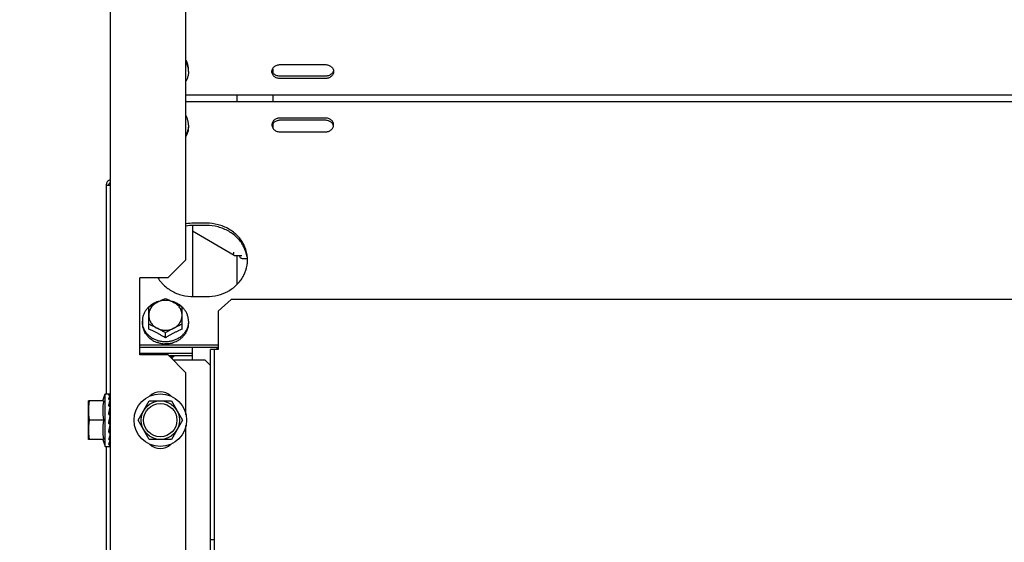
# Model space of a CAD drawing. Units: millimetres. Extents: x 2950 to 3452, y 1204 to 1430.
# Drawn here: x 3186 to 3187, y 1327 to 1327 of the extents above; entities that cross this region are included whole.
import ezdxf

# ---------------------------------------------------------------- set-up
doc = ezdxf.new("R2010")
doc.units = ezdxf.units.MM
doc.linetypes.add('CONTINUO', pattern=[0])
for name, color, linetype in [('AC-TUB', 4, 'Continuous'), ('BASE ELÉTRICA 2', 30, 'Continuous'), ('ESTACIONAMENTO', 2, 'CONTINUO')]:
    doc.layers.add(name, color=color, linetype=linetype)

# ---------------------------------------------------------------- blocks, each defined once
blk = doc.blocks.new('VAGA1')
at = {"layer": 'ESTACIONAMENTO', "linetype": 'Continuous', "lineweight": 20}
blk.add_arc((-2528887.011615198, 1741341.964649897), 173.4441714613302, 91.11095137500791, 105.6773102109604, dxfattribs=at)

msp = doc.modelspace()

# ---------------------------------------------------------------- linework, layer by layer
at = {"layer": 'AC-TUB', "color": 2}
for p, q in [((3186.422588857599, 1327.293507335374), (3186.422652857477, 1326.293507338127)), ((3186.452124889381, 1326.730509225027), (3186.452116824919, 1326.856509224189)), ((3186.488620019553, 1326.806599627115), (3186.506620020232, 1326.806600779581)), ((3186.453120191619, 1326.803914836912), (3186.453120145096, 1326.80464869772)), ((3186.486120223168, 1326.803420238146), (3186.486120133793, 1326.804807059853)), ((3186.506620306352, 1326.802123568906), (3186.488620306603, 1326.802122416906)), ((3186.506620364009, 1326.801231173503), (3186.4886203624, 1326.801230021035)), ((3186.452120772979, 1326.794829657363), (3188.628120769248, 1326.794968919673)), ((3186.452120942253, 1326.79218879232), (3188.628120937592, 1326.79232805416)), ((3186.47212094125, 1326.792190071179), (3186.472120772904, 1326.794830938087)), ((3186.486120941571, 1326.792190967127), (3186.486120772294, 1326.794831833569)), ((3186.486121611788, 1326.781721315005), (3186.486121491628, 1326.783602563482)), ((3186.506621352124, 1326.785794252774), (3186.488621352377, 1326.785793100309)), ((3186.506621407921, 1326.784901856438), (3186.488621410035, 1326.784900704442)), ((3186.453121528962, 1326.78301424733), (3186.453121576416, 1326.782280386989)), ((3186.488621694292, 1326.780423494228), (3186.506621694971, 1326.780424646229)), ((3186.42112823306, 1326.67825724084), (3186.421123005019, 1326.759953986794)), ((3186.422623033102, 1326.759506615193), (3186.421123033666, 1326.759506519698)), ((3186.422123033291, 1326.759506582895), (3186.422123003711, 1326.759954050455)), ((3186.454624032285, 1326.743910534919), (3186.45462580811, 1326.71616503108)), ((3186.470936068913, 1326.732216860348), (3186.454624177159, 1326.741633144598)), ((3186.460123975351, 1326.7448032828), (3186.455123974439, 1326.744802962616)), ((3186.460124032078, 1326.743910886931), (3186.455124032097, 1326.743910566749)), ((3186.452124889381, 1326.730509225027), (3186.445125336731, 1326.723508776425)), ((3186.470936068913, 1326.732216860348), (3186.473897993405, 1326.73221705026)), ((3186.47212549519, 1326.721036845298), (3186.472124779885, 1326.732216936833)), ((3186.47312478044, 1326.732217000962), (3186.473124797262, 1326.731959858736)), ((3186.476015302426, 1326.730953534096), (3186.474124860387, 1326.730953412354)), ((3186.445125336731, 1326.723508776425), (3186.434125337145, 1326.7235080724)), ((3186.434127256367, 1326.693508072509), (3186.434125337145, 1326.7235080724)), ((3186.45512580606, 1326.716165062908), (3186.460125806972, 1326.71616538309)), ((3186.464726168568, 1326.710518048567), (3186.469725882997, 1326.714993040637)), ((3188.610625878503, 1326.715130056895), (3186.469725882997, 1326.714993040637)), ((3186.437626618957, 1326.703487604542), (3186.437626065604, 1326.712139069055)), ((3186.450626618724, 1326.703488436361), (3186.450626064438, 1326.712139900406)), ((3186.464726168568, 1326.710518048567), (3186.464727128703, 1326.69551003132)), ((3186.43512642009, 1326.706585700777), (3186.435126466613, 1326.705851839503)), ((3186.453126419837, 1326.706586852777), (3186.453126468223, 1326.705852991972)), ((3186.444126832783, 1326.700129531995), (3186.444126709179, 1326.70206401727)), ((3186.434127010663, 1326.697370098179), (3186.464727010328, 1326.697372055879)), ((3186.434127067391, 1326.696477701844), (3186.464727067054, 1326.696479660942)), ((3186.454627394729, 1326.69136231582), (3186.454627066199, 1326.696479013933)), ((3186.464727128703, 1326.69551003132), (3186.46167712985, 1326.695509836311)), ((3186.46174100054, 1325.697509837843), (3186.46167712985, 1326.695509836311)), ((3186.463291000889, 1325.697509937361), (3186.463227129267, 1326.695509935827)), ((3186.434127216734, 1326.694150873134), (3186.454627216473, 1326.694152184292)), ((3186.445127256885, 1326.693508777001), (3186.434127256367, 1326.693508072509)), ((3186.452127705485, 1326.686509224816), (3186.445127256885, 1326.693508777001)), ((3186.44537686876, 1326.693259196988), (3186.454627274131, 1326.693259788891)), ((3186.459627395642, 1326.691362635537), (3186.447274463824, 1326.691361845449)), ((3186.459627395642, 1326.691362635537), (3186.461677525754, 1326.68931276719)), ((3186.452128751173, 1326.670148576621), (3186.452127705485, 1326.686509224816)), ((3186.419680216376, 1326.675507150665), (3186.420628233248, 1326.678257209009)), ((3186.420628233248, 1326.678257209009), (3186.422532186933, 1326.678257331257)), ((3186.420629545802, 1326.657757209738), (3186.420628233248, 1326.678257209009)), ((3186.422564685365, 1326.677592332486), (3186.422568369692, 1326.678255742158)), ((3186.422567719486, 1326.677583051388), (3186.42256840503, 1326.677699165356)), ((3186.420040324836, 1326.675507171699), (3186.414128408906, 1326.67550679297)), ((3186.414129368517, 1326.660506793025), (3186.414128408906, 1326.67550679297)), ((3186.42256110933, 1326.672298626866), (3186.422567740315, 1326.672887191021)), ((3186.42256560179, 1326.673007332844), (3186.422628569523, 1326.673007337381)), ((3186.422565659035, 1326.673012580951), (3186.422568672049, 1326.673284446947)), ((3186.422567006504, 1326.67576488426), (3186.422568512618, 1326.675972897071)), ((3186.43346863454, 1326.668008031106), (3186.437798280977, 1326.675508307738)), ((3186.437798280977, 1326.675508307738), (3186.446458536255, 1326.675508861993)), ((3186.446458536255, 1326.675508861993), (3186.450789143234, 1326.668009139147)), ((3186.42253487415, 1326.668938479451), (3186.422508230899, 1326.668818972067)), ((3186.420040805107, 1326.668007171728), (3186.414453451797, 1326.668006814439)), ((3186.42226475979, 1326.668007314219), (3186.422308889029, 1326.668241661535)), ((3186.43779924059, 1326.660508307327), (3186.43346863454, 1326.668008031106)), ((3186.450789143234, 1326.668009139147), (3186.446459495866, 1326.660508862048)), ((3186.452151152668, 1326.320148577913), (3186.452129026527, 1326.665869873425)), ((3186.422569516497, 1326.660273953044), (3186.422561841016, 1326.661307600633)), ((3186.422567521791, 1326.663007332718), (3186.422629209886, 1326.663007336953)), ((3186.420041285379, 1326.660507171756), (3186.414129368517, 1326.660506793025)), ((3186.419681175997, 1326.660507145597), (3186.420629545802, 1326.657757209738)), ((3186.420629545802, 1326.657757209738), (3186.422393298005, 1326.657757321595)), ((3186.421183964299, 1325.807450022862), (3186.421129545614, 1326.657757241569)), ((3186.422569681522, 1326.657758923823), (3186.422566703952, 1326.658283125622)), ((3186.446459495866, 1326.660508862048), (3186.43779924059, 1326.660508307327)), ((3186.463231872253, 1326.621399700981), (3186.461681872836, 1326.621399601931))]:
    msp.add_line(p, q, dxfattribs=at)
for points in [[(3186.422556473484, 1326.675798868613), (3186.422560887106, 1326.676305330951), (3186.422568198265, 1326.677539510943)], [(3186.422536745968, 1326.671111593776), (3186.422550406192, 1326.671653594312), (3186.42256111026, 1326.672298626868)], [(3186.422540621812, 1326.673118549335), (3186.422550334963, 1326.673715677104), (3186.422560982123, 1326.674707064734), (3186.422568053084, 1326.675675829579)], [(3186.4225348816, 1326.668938479929), (3186.422549742838, 1326.669133865625), (3186.422560945259, 1326.669360973474), (3186.422565888322, 1326.669509861414)], [(3186.422568982486, 1326.666062673185), (3186.422561188872, 1326.66630949483), (3186.42255007342, 1326.666552898951), (3186.422535608876, 1326.666767153486)], [(3186.422569347501, 1326.66273021898), (3186.42256167937, 1326.663414324421), (3186.422550896657, 1326.66407489609), (3186.422537186863, 1326.664636325242)], [(3186.422569531146, 1326.660041769362), (3186.422561853731, 1326.661083716906), (3186.422551080369, 1326.662086708918), (3186.422543225832, 1326.662574351265)], [(3186.422561841016, 1326.661307600633), (3186.422551065865, 1326.662298986948), (3186.422546337752, 1326.662587347565)], [(3186.422569644323, 1326.658315500621), (3186.422561955928, 1326.659590215327), (3186.422558546244, 1326.659977868013)], [(3186.422569638369, 1326.658439040262), (3186.422561948141, 1326.65970933397), (3186.42255957441, 1326.659977877204)]]:
    msp.add_lwpolyline(points, dxfattribs=at)
for radius in [0.01024999999999999, 0.007499999999999995, 0.006499999999999995]:
    msp.add_circle((3186.442128888888, 1326.668008584893), radius, dxfattribs=at)
for centre, radius, start, end in [((3186.466127229197, 1326.693952900668), 0.002749999999999998, 121.1920688529572, 141.4322382804846), ((3186.442128567774, 1326.673008585339), 0.005999999999999996, 47.24059141671971, 132.7667423567675), ((3186.44212921, 1326.663008584914), 0.005999999999999996, 227.2405914167197, 312.7667423567675)]:
    msp.add_arc(centre, radius, start, end, dxfattribs=at)
for points, start_tangent, end_tangent in [([(3186.453082953857, 1326.804645797063), (3186.453009305796, 1326.805174817661), (3186.452679541511, 1326.806403758724), (3186.452139017084, 1326.807571399752), (3186.452122312844, 1326.807600587125)], (-0.1013383601082857, 0.9948520175234927), (-0.4985720443827772, 0.8668482661688715)), ([(3186.4529366294, 1326.80620191379), (3186.45271200519, 1326.807025575258), (3186.452400677869, 1326.807827557384), (3186.452127914979, 1326.808380588756)], (-0.212183822037056, 0.977229771172444), (-0.4744557033584968, 0.8802793792601269)), ([(3186.487318385505, 1326.806333664538), (3186.488620019553, 1326.806599627115)], (0.9185007454687082, 0.3954192465895252), (0.9999999979520531, 6.399917332074093e-05)), ([(3186.506620020231, 1326.806600779581), (3186.507921687679, 1326.806334983738), (3186.508965578867, 1326.805590073698), (3186.509544936175, 1326.804513588358)], (0.9999999979520531, 6.399917332074093e-05), (0.2464864549588455, -0.9691462363966653)), ([(3186.453120191619, 1326.803914836912), (3186.453009467079, 1326.802654843102), (3186.452679860628, 1326.801425859987), (3186.452139483196, 1326.800258148825), (3186.452122784576, 1326.800228959429)], (6.399917332074093e-05, -0.9999999979520531), (-0.498461085126548, -0.8669120754808212)), ([(3186.4529366294, 1326.80620191379), (3186.452960824467, 1326.806159401132), (3186.452983320324, 1326.80611661831)], (0.5087939597704348, -0.8608883240590048), (0.4503334142607066, -0.8928604683825436)), ([(3186.453013574937, 1326.805953325986), (3186.452998905163, 1326.806035098884), (3186.452983320324, 1326.80611661831)], (-0.1709446994507082, 0.9852806248626363), (-0.193374181322319, 0.9811250817290951)), ([(3186.453120145095, 1326.80464869772), (3186.453108262231, 1326.805084796116), (3186.453072708502, 1326.805519991131), (3186.453013574937, 1326.805953325986)], (-6.399917332074093e-05, 0.9999999979520531), (-0.1618807268847154, 0.9868103314534543)), ([(3186.453120191619, 1326.803914836912), (3186.453082953857, 1326.804645797063)], (-6.399917332074093e-05, 0.9999999979520531), (-0.1013383601197061, 0.9948520175223294)), ([(3186.485621134138, 1326.803914632351), (3186.485662632661, 1326.804363533153)], (-6.399917332074093e-05, 0.9999999979520531), (0.1840613102727565, 0.9829147643924556)), ([(3186.485695446457, 1326.803317211793), (3186.485621134138, 1326.803914632351)], (-0.2464864549259073, 0.9691462364050433), (-6.399917332074093e-05, 0.9999999979520531)), ([(3186.485662632661, 1326.804363533153), (3186.485695369831, 1326.804512062051), (3186.486274589582, 1326.805588621332), (3186.487318385505, 1326.806333664538)], (0.1840613102987687, 0.9829147643875846), (0.9185007454726136, 0.3954192465804536)), ([(3186.487318637292, 1326.802388212745), (3186.486274747038, 1326.803133122321), (3186.485695389729, 1326.804209607662)], (-0.9185513509562677, 0.3953016767690418), (-0.2464864549691433, 0.9691462363940464)), ([(3186.487318694952, 1326.801495816879), (3186.486274803764, 1326.802240726919), (3186.485695446457, 1326.803317211793)], (-0.9185513509562677, 0.3953016767690418), (-0.2464864549691433, 0.9691462363940464)), ([(3186.509577692312, 1326.804359662865), (3186.509544956073, 1326.804211133969), (3186.50896573539, 1326.803134574687), (3186.507921939467, 1326.80238953148)], (-0.1840613102987687, -0.9829147643875846), (-0.9185007454667811, -0.3954192465940018)), ([(3186.509619248493, 1326.8039161678), (3186.509545013732, 1326.803318738101), (3186.508965793049, 1326.80224217882), (3186.507921997126, 1326.801497135613)], (6.399917332074093e-05, -0.9999999979520531), (-0.9185007454728276, -0.3954192465799565)), ([(3186.509544936175, 1326.804513588358), (3186.509619248493, 1326.8039161678)], (0.2464864549259073, -0.9691462364050433), (6.399917332074093e-05, -0.9999999979520531)), ([(3186.488620306603, 1326.802122416906), (3186.487318637292, 1326.802388212745)], (-0.9999999979520531, -6.399917332074093e-05), (-0.9185513509542349, 0.3953016767737662)), ([(3186.488620362399, 1326.801230021036), (3186.487318694952, 1326.801495816879)], (-0.9999999979520531, -6.399917332074093e-05), (-0.9185513509542349, 0.3953016767737662)), ([(3186.507921939467, 1326.80238953148), (3186.506620306351, 1326.802123568906)], (-0.9185007454687082, -0.3954192465895252), (-0.9999999979520531, -6.399917332074093e-05)), ([(3186.507921997126, 1326.801497135613), (3186.506620364009, 1326.801231173503)], (-0.9185007454687082, -0.3954192465895252), (-0.9999999979520531, -6.399917332074093e-05)), ([(3186.453121528962, 1326.78301424733), (3186.453010644071, 1326.78427422715), (3186.452680877924, 1326.785503167743), (3186.452140353495, 1326.786670809703), (3186.452123650188, 1326.786699997077)], (-6.399917332074093e-05, 0.9999999979520531), (-0.4985720443972145, 0.8668482661605676)), ([(3186.485696701725, 1326.783705534778), (3186.485622466962, 1326.783108105545)], (-0.2463624037910825, -0.9691777783246376), (6.399917332074093e-05, -0.9999999979520531)), ([(3186.487319717397, 1326.785527137731), (3186.486275922407, 1326.784782094525), (3186.485696701725, 1326.783705534778)], (-0.9185007454707421, -0.3954192465848009), (-0.24636240383432, -0.9691777783136467)), ([(3186.487319774124, 1326.784634742794), (3186.486275979134, 1326.783889698656), (3186.48569675845, 1326.782813139841)], (-0.9185007454707421, -0.3954192465848009), (-0.24636240383432, -0.9691777783136467)), ([(3186.488621352377, 1326.785793100309), (3186.487319717397, 1326.785527137731)], (-0.9999999979520531, -6.399917332074093e-05), (-0.9185007454687082, -0.3954192465895252)), ([(3186.488621410035, 1326.784900704442), (3186.487319774124, 1326.784634742794)], (-0.9999999979520531, -6.399917332074093e-05), (-0.9185007454687082, -0.3954192465895252)), ([(3186.507923020504, 1326.785528456932), (3186.506621352124, 1326.785794252774)], (-0.9185513509542349, 0.3953016767737662), (-0.9999999979520531, -6.399917332074093e-05)), ([(3186.507923077232, 1326.784636060598), (3186.506621407921, 1326.784901856438)], (-0.9185513509542349, 0.3953016767737662), (-0.9999999979520531, -6.399917332074093e-05)), ([(3186.509620580386, 1326.783109640993), (3186.509546268067, 1326.783707061551), (3186.508966910757, 1326.784783547357), (3186.507923020504, 1326.785528456932)], (-6.399917332074093e-05, 0.9999999979520531), (-0.9185513509583529, 0.3953016767641974)), ([(3186.509579081109, 1326.782666140936), (3186.509546325727, 1326.782814665217), (3186.508966967486, 1326.783891151023), (3186.507923077232, 1326.784636060598)], (-0.1841871202554507, 0.9828911967924046), (-0.9185513509581388, 0.395301676764694)), ([(3186.453084385616, 1326.782283282892), (3186.453010805354, 1326.78175425259), (3186.45268119704, 1326.780525269472), (3186.45214082147, 1326.77935755878), (3186.45212412192, 1326.779328368916)], (-0.1012110198650075, -0.994864980516394), (-0.4984610851263313, -0.8669120754809456)), ([(3186.452128133382, 1326.778656547506), (3186.452425698649, 1326.779195088801), (3186.45273131019, 1326.779910022952), (3186.452950963308, 1326.780649743234)], (0.5213565563829534, 0.8533389368337231), (0.2281588781631765, 0.9736239142067749)), ([(3186.452984939372, 1326.780812448513), (3186.452968423146, 1326.780731042421), (3186.452950963308, 1326.780649743234)], (-0.193248597069138, -0.9811498253227234), (-0.2155394645500774, -0.9764951301575785)), ([(3186.453024803613, 1326.781166541501), (3186.453005722478, 1326.780989363966), (3186.452984939372, 1326.780812448513)], (-0.1022762000326585, -0.9947560398946468), (-0.1214600389585815, -0.9925963222459471)), ([(3186.453024803613, 1326.781166541501), (3186.45307851191, 1326.781536093206), (3186.45311080748, 1326.781907685541), (3186.453121576416, 1326.782280386988)], (0.1721938218411274, 0.9850630881927038), (-6.399917332074093e-05, 0.9999999979520531)), ([(3186.453121528962, 1326.78301424733), (3186.453084385616, 1326.782283282892)], (6.399917332074093e-05, -0.9999999979520531), (-0.1012110198764285, -0.9948649805152322)), ([(3186.485622466962, 1326.783108105545), (3186.485664022966, 1326.782659209731)], (6.399917332074093e-05, -0.9999999979520531), (0.1841871202294394, -0.9828911967972783)), ([(3186.485664022966, 1326.782659209731), (3186.485696777417, 1326.78251068545), (3186.486276134727, 1326.781434199643), (3186.487320027775, 1326.780689290073)], (0.1841871202554507, -0.9828911967924046), (0.9185513509523083, -0.3953016767782432)), ([(3186.487320027775, 1326.780689290073), (3186.488621694291, 1326.780423494228)], (0.9185513509542349, -0.3953016767737662), (0.9999999979520531, 6.399917332074093e-05)), ([(3186.506621694971, 1326.780424646229), (3186.507923329019, 1326.78069060834), (3186.508967125873, 1326.781435652014), (3186.509546345624, 1326.782512211759)], (0.9999999979520531, 6.399917332074093e-05), (0.2463624038178476, 0.9691777783178337)), ([(3186.509546345624, 1326.782512211759), (3186.509620580386, 1326.783109640993)], (0.2463624037910825, 0.9691777783246376), (-6.399917332074093e-05, 0.9999999979520531)), ([(3186.422357531934, 1326.761607688683), (3186.421708710058, 1326.76121965212), (3186.421275202772, 1326.760638949865), (3186.42113796511, 1326.760170214289)], (-0.9377049068090884, -0.347432738448983), (-0.1364767113905047, -0.9906432795148984)), ([(3186.422615355917, 1326.760725154322), (3186.422415857162, 1326.760586883585), (3186.422199103054, 1326.760296532457), (3186.422123003711, 1326.759954050455)], (-0.8845430561553567, -0.4664585531505903), (6.399917332074093e-05, -0.9999999979520531)), ([(3186.422615766559, 1326.761685359744), (3186.422357531934, 1326.761607688683)], (-0.9736088153659831, -0.2282232999534611), (-0.9377049068011094, -0.3474327384705189)), ([(3186.42113796511, 1326.760170214289), (3186.421123005018, 1326.759953986794)], (-0.1364767114696814, -0.9906432795039908), (6.399917332074093e-05, -0.9999999979520531)), ([(3186.455123974439, 1326.744802962616), (3186.452101967086, 1326.744544777233)], (-0.9999999979520531, -6.399917332074093e-05), (-0.9855128128269227, -0.1696009898378169)), ([(3186.455124032097, 1326.743910566749), (3186.452102024745, 1326.743652381831)], (-0.9999999979520531, -6.399917332074093e-05), (-0.9855128128269227, -0.1696009898378169)), ([(3186.475961904061, 1326.732523145509), (3186.47467862192, 1326.736433571194), (3186.472216283187, 1326.739862024566), (3186.468774373249, 1326.742530753486), (3186.464631733934, 1326.744223552949), (3186.460123975351, 1326.7448032828)], (-0.1586147351754429, 0.9873405520818158), (-0.9999999979520531, -6.399917332074093e-05)), ([(3186.475961960787, 1326.73163074964), (3186.474678679579, 1326.735541175327), (3186.472216341775, 1326.738969629631), (3186.468774429975, 1326.741638358083), (3186.464631788799, 1326.743331157078), (3186.460124032078, 1326.743910886931)], (-0.1586147351754429, 0.9873405520818158), (-0.9999999979520531, -6.399917332074093e-05)), ([(3186.470541890848, 1326.732451874377), (3186.470570986079, 1326.732560485695)], (0.2587572265652902, 0.9659423883960364), (0.2587572265652902, 0.9659423883960364)), ([(3186.470570986079, 1326.732560485695), (3186.470631360672, 1326.732785863902)], (0.2587572260441567, 0.9659423885356383), (0.2587572260441567, 0.9659423885356383)), ([(3186.470631360672, 1326.732785863902), (3186.470714087444, 1326.733094686032), (3186.470808043996, 1326.733445424159)], (0.2587572261010143, 0.9659423885204071), (0.2587572261010143, 0.9659423885204071)), ([(3186.474124860387, 1326.730953412353), (3186.473740947208, 1326.731030515427), (3186.473416468694, 1326.731249443723), (3186.473200436002, 1326.731575924074), (3186.473124797262, 1326.731959858736)], (-0.9999999979520531, -6.399917332074093e-05), (-6.399917332074093e-05, 0.9999999979520531)), ([(3186.476124230421, 1326.730485356965), (3186.475961904061, 1326.732523145509)], (-6.399917332074093e-05, 0.9999999979520531), (-0.158614735155838, 0.987340552084965)), ([(3186.475962164594, 1326.728447547269), (3186.476116511883, 1326.730038146848)], (0.1584883558922583, 0.9873608464216965), (0.03457714222136341, 0.9994020318349387)), ([(3186.476116511883, 1326.730038146848), (3186.476124230421, 1326.730485356965)], (0.03457714224081684, 0.999402031834266), (-6.399917332074093e-05, 0.9999999979520531)), ([(3186.468407365522, 1326.718233224636), (3186.468775914795, 1326.718439019669), (3186.472217484301, 1326.72110818898), (3186.474679383289, 1326.724536957307), (3186.475962164594, 1326.728447547269)], (0.879308688126046, 0.476252276620336), (0.1584883559139298, 0.9873608464182179)), ([(3186.441196249696, 1326.723437778689), (3186.442540245647, 1326.721641547474)], (0.5342097817478701, -0.8453519439173804), (0.6593153401800947, -0.7518665321739001)), ([(3186.442540245647, 1326.721641547474), (3186.443033498223, 1326.721106321141), (3186.446475409093, 1326.718437592222), (3186.45061804934, 1326.71674479276), (3186.45512580606, 1326.716165062908)], (0.6593153401873627, -0.7518665321675267), (0.9999999979520531, 6.399917332074093e-05)), ([(3186.447375949172, 1326.713944446299), (3186.446613331594, 1326.714280953476), (3186.445808171187, 1326.7145254903), (3186.444974246511, 1326.714673876084), (3186.444125823213, 1326.714723578475), (3186.443277417405, 1326.714673750775), (3186.442443542328, 1326.714525247811), (3186.441638462492, 1326.714280612477), (3186.440875948823, 1326.713944030156)], (-0.8884466137320668, 0.458979971837578), (-0.8883878577919049, -0.4590936877456608)), ([(3186.441562869456, 1326.71429343373), (3186.442168081599, 1326.714592020162), (3186.442816980672, 1326.714902489218), (3186.443469090617, 1326.715204345234), (3186.444125849683, 1326.715497972485)], (0.8942379957662979, 0.4475917860370934), (0.9156206153506578, 0.4020433916194667)), ([(3186.444125849683, 1326.715497972485), (3186.444782646478, 1326.715204429414), (3186.445434794986, 1326.714902656752), (3186.446083732891, 1326.714592270898), (3186.44668898465, 1326.714293762358)], (0.9156720687393876, -0.4019261904013363), (0.8942952794352261, -0.4474773214140253)), ([(3186.460125806972, 1326.71616538309), (3186.46463349101, 1326.716745689684), (3186.468407365522, 1326.718233224636)], (0.9999999979520531, 6.399917332074093e-05), (0.8793086881287383, 0.4762522766153652)), ([(3186.437617234647, 1326.712148512641), (3186.43684496386, 1326.711320073278), (3186.436107128511, 1326.710242388864), (3186.435566752011, 1326.709074678168), (3186.43523714463, 1326.707845694121), (3186.43512642009, 1326.706585700777)], (-0.7296046938137076, -0.6838691327768839), (6.399917332074093e-05, -0.9999999979520531)), ([(3186.440826107936, 1326.714079558712), (3186.440040047097, 1326.713762546515), (3186.438835936202, 1326.713102092023), (3186.43776209556, 1326.712281196606), (3186.437617234647, 1326.712148512641)], (-0.9430432577032425, -0.3326701280554898), (-0.7296046938206752, -0.6838691327694497)), ([(3186.437626065603, 1326.712139069054), (3186.438282818845, 1326.71252422681), (3186.438934924476, 1326.712896352139), (3186.439583818595, 1326.713256546432), (3186.440230522513, 1326.713605568119), (3186.440875948823, 1326.713944030156)], (0.859590379169335, 0.5109837375489743), (0.8883878577896585, 0.4590936877500083)), ([(3186.440875948823, 1326.713944030156), (3186.440169047809, 1326.713521260339), (3186.439529848841, 1326.713019533319), (3186.438969287907, 1326.712447431586), (3186.438496958786, 1326.71181474049), (3186.438120941962, 1326.711132283112), (3186.43784767456, 1326.710411730982), (3186.437681837051, 1326.709665410639), (3186.437626270727, 1326.70890608882)], (-0.8883878577892232, -0.4590936877508502), (6.399917332074093e-05, -0.9999999979520531)), ([(3186.44155954832, 1326.714306117865), (3186.441344777255, 1326.714246296975), (3186.440826107936, 1326.714079558712)], (-0.9663205614889487, -0.2573413539322487), (-0.9430432577038482, -0.3326701280537737)), ([(3186.440875948823, 1326.713944030156), (3186.441521377819, 1326.714272646242), (3186.441562869456, 1326.71429343373)], (0.8883878577779728, 0.4590936877726217), (0.8942379957120198, 0.4475917861455342)), ([(3186.44668898465, 1326.714293762358), (3186.446730479554, 1326.714272978812), (3186.447375949172, 1326.713944446299)], (0.8942952794729998, -0.4474773213385346), (0.8884466137333558, -0.4589799718350844)), ([(3186.447425774833, 1326.714079980937), (3186.446907083542, 1326.714246652872), (3186.446692304783, 1326.714306446553)], (-0.943085831204918, 0.3325494173510602), (-0.9663534928408143, 0.2572176643902196)), ([(3186.450626272355, 1326.708906921107), (3186.450570614466, 1326.709666197735), (3186.450404693049, 1326.710412476548), (3186.450131346964, 1326.711132986447), (3186.449755249954, 1326.711815402281), (3186.449282841391, 1326.712448045429), (3186.448722202057, 1326.713020091281), (3186.44808292624, 1326.713521753417), (3186.447375949172, 1326.713944446299)], (-6.399917332074093e-05, 0.9999999979520531), (-0.8884466137337387, 0.4589799718343425)), ([(3186.447375949172, 1326.713944446299), (3186.448021419614, 1326.713606066899), (3186.448668168, 1326.713257127981), (3186.449317109927, 1326.712897016888), (3186.449969262751, 1326.712524974448), (3186.450626064438, 1326.712139900406)], (0.8884466137393716, -0.4589799718234385), (0.8596557772011858, -0.5108737072160061)), ([(3186.450634895106, 1326.71214934593), (3186.450490017457, 1326.712282011484), (3186.449416069872, 1326.71310276892), (3186.448211876123, 1326.713763069425), (3186.447425774833, 1326.714079980937)], (-0.7296922219620426, 0.6837757389730182), (-0.9430858312043128, 0.332549417352777)), ([(3186.453126419837, 1326.706586852777), (3186.453015535875, 1326.707846833063), (3186.452685768798, 1326.709075773655), (3186.452145243439, 1326.710243414682), (3186.451407270487, 1326.711321005409), (3186.450634895106, 1326.71214934593)], (-6.399917332074093e-05, 0.9999999979520531), (-0.7296922219550762, 0.6837757389804527)), ([(3186.437626270727, 1326.70890608882), (3186.437681928616, 1326.708146812657), (3186.437847851895, 1326.707400534313), (3186.438121197049, 1326.706680023947), (3186.438497293128, 1326.705997608113), (3186.438969702622, 1326.70536496543), (3186.439530341025, 1326.704792919111), (3186.440169618702, 1326.704291257445), (3186.440876592979, 1326.703868564092)], (6.399917332074093e-05, -0.9999999979520531), (0.8884466137383779, -0.458979971825363)), ([(3186.44737659426, 1326.703868979306), (3186.448083496204, 1326.704291750521), (3186.448722695173, 1326.70479347661), (3186.449283255175, 1326.705365578342), (3186.449755585229, 1326.705998269439), (3186.45013160112, 1326.70668072728), (3186.450404869453, 1326.707401279877), (3186.450570706031, 1326.708147600219), (3186.450626272355, 1326.708906921107)], (0.8883878577873918, 0.4590936877543945), (-6.399917332074093e-05, 0.9999999979520531)), ([(3186.435163657851, 1326.705854740627), (3186.43512642009, 1326.706585700777)], (-0.1013383601197061, 0.9948520175223294), (-6.399917332074093e-05, 0.9999999979520531)), ([(3186.435126466613, 1326.705851839503), (3186.435138349477, 1326.705415741575), (3186.435173904136, 1326.704980546559), (3186.435233038633, 1326.704547211706)], (6.399917332074093e-05, -0.9999999979520531), (0.1618807268847154, -0.9868103314534543)), ([(3186.444083218664, 1326.698531959716), (3186.442719020261, 1326.698630940472), (3186.441345757315, 1326.698925900219), (3186.440040965665, 1326.699409484133), (3186.438836769123, 1326.700069784167), (3186.43776282433, 1326.700890542074), (3186.436845571302, 1326.701851547683), (3186.436107595556, 1326.70292913794), (3186.435567070196, 1326.704096778967), (3186.435237306843, 1326.705325720497), (3186.435163657851, 1326.705854740627)], (-0.9999908205373078, 0.004284721825577298), (-0.1013383601163589, 0.9948520175226705)), ([(3186.435263291384, 1326.704383919378), (3186.435247707474, 1326.704465440203), (3186.435233038633, 1326.704547211706)], (-0.193374181322319, 0.9811250817290951), (-0.1709446994507082, 0.9852806248626363)), ([(3186.43530998324, 1326.704298624366), (3186.435285788172, 1326.704341137025), (3186.435263291384, 1326.704383919378)], (-0.5087939597704348, 0.8608883240590048), (-0.4503334142607066, 0.8928604683825436)), ([(3186.43530998324, 1326.704298624366), (3186.435534608382, 1326.703474962434), (3186.435845933841, 1326.702672980305), (3186.43624166616, 1326.701899600358)], (0.2121838220343685, -0.9772297711730275), (0.5000401035460929, -0.8660022487532083)), ([(3186.440876592979, 1326.703868564092), (3186.440231124293, 1326.704197096607), (3186.439584378561, 1326.704516388695), (3186.438935440657, 1326.704826774083), (3186.438283292148, 1326.705128546746), (3186.437626495353, 1326.705422090749)], (-0.8884466137462381, 0.4589799718101464), (-0.9156720687334169, 0.4019261904149378)), ([(3186.444126832782, 1326.700129531995), (3186.443563398262, 1326.700468310473), (3186.443025084724, 1326.700783740781), (3186.44250428636, 1326.701081140951), (3186.441993894998, 1326.701365098301), (3186.441486984003, 1326.70163969009), (3186.440979052813, 1326.701907358557), (3186.440469899277, 1326.702168135952), (3186.439967643894, 1326.702417998257), (3186.439463818191, 1326.702661317218), (3186.438926903023, 1326.702912614737), (3186.438325075903, 1326.703184602171), (3186.437626618957, 1326.703487604542)], (-0.8540684956347275, 0.5201605567170909), (-0.9206026154886565, 0.3905007354096094)), ([(3186.440876592979, 1326.703868564092), (3186.441639212419, 1326.703532056918), (3186.442444372825, 1326.703287520559), (3186.443278297502, 1326.70313913431), (3186.444126722664, 1326.703089431922), (3186.444975127539, 1326.703139260086), (3186.445809002616, 1326.703287762585), (3186.446614081522, 1326.703532397451), (3186.44737659426, 1326.703868979306)], (0.8884466137412381, -0.4589799718198258), (0.888387857785857, 0.4590936877573653)), ([(3186.444126709179, 1326.70206401727), (3186.44346990749, 1326.702449092243), (3186.442817753736, 1326.702821133285), (3186.442168811808, 1326.703181245309), (3186.441522064353, 1326.703530184228), (3186.440876592979, 1326.703868564092)], (-0.8596557772011858, 0.5108737072160061), (-0.8884466137450382, 0.4589799718124691)), ([(3186.44737659426, 1326.703868979306), (3186.446731167018, 1326.703530517732), (3186.44608446403, 1326.703181496513), (3186.44543556898, 1326.702821301752), (3186.444783463353, 1326.702449175492), (3186.444126709179, 1326.70206401727)], (-0.8883878577896585, -0.4590936877500083), (-0.859590379169335, -0.5109837375489743)), ([(3186.450626618724, 1326.703488436361), (3186.449971281343, 1326.703204432556), (3186.449401722736, 1326.702947887723), (3186.448892874717, 1326.702710940527), (3186.448419998733, 1326.702484110152), (3186.447957219739, 1326.702255878916), (3186.447487754331, 1326.702017997167), (3186.447015824653, 1326.701772400819), (3186.446545765004, 1326.7015213389), (3186.446077245823, 1326.70126473728), (3186.44560749052, 1326.701001130477), (3186.445130224391, 1326.700726884563), (3186.444638965811, 1326.700437915428), (3186.444126832782, 1326.700129531995)], (-0.9205526245015183, -0.3906185678169526), (-0.8540019089503154, -0.5202698718061795)), ([(3186.45308927649, 1326.70585588834), (3186.453015696227, 1326.705326858504), (3186.452686087913, 1326.704097875386), (3186.452145714205, 1326.702930165161), (3186.451407876067, 1326.70185247981), (3186.450490746229, 1326.700891356019), (3186.449416904655, 1326.700070461068), (3186.44821279376, 1326.699410007042), (3186.44690806267, 1326.69892625658), (3186.445534840538, 1326.698631120254), (3186.444170653205, 1326.698531965595)], (-0.1012110198730812, -0.994864980515573), (-0.999990263908286, -0.004412718961901575)), ([(3186.450626495119, 1326.705422922566), (3186.449969736054, 1326.705129294849), (3186.449317626108, 1326.704827438367), (3186.448668727036, 1326.704516969777), (3186.448022023257, 1326.70419759446), (3186.44737659426, 1326.703868979306)], (-0.915620615350418, -0.4020433916200139), (-0.8883878577908587, -0.4590936877476858)), ([(3186.452042585061, 1326.702085022876), (3186.452430591386, 1326.702767694251), (3186.452736201994, 1326.703482629332), (3186.452955855113, 1326.704222349148)], (0.5415795780692858, 0.840649487371696), (0.2281588781488147, 0.9736239142101404)), ([(3186.452989830245, 1326.704385054425), (3186.452973314953, 1326.70430364787), (3186.452955855113, 1326.704222349148)], (-0.193248597069138, -0.9811498253227234), (-0.2155394645500774, -0.9764951301575785)), ([(3186.453029693555, 1326.704739147412), (3186.453010612421, 1326.704561969411), (3186.452989830245, 1326.704385054425)], (-0.1022762000326585, -0.9947560398946468), (-0.1214600389585815, -0.9925963222459471)), ([(3186.453029693555, 1326.704739147412), (3186.453083402782, 1326.705108699119), (3186.453115698352, 1326.705480291919), (3186.453126468223, 1326.705852991972)], (0.1721938218411274, 0.9850630881927038), (-6.399917332074093e-05, 0.9999999979520531)), ([(3186.453126419837, 1326.706586852777), (3186.45308927649, 1326.70585588834)], (6.399917332074093e-05, -0.9999999979520531), (-0.1012110198764285, -0.9948649805152322)), ([(3186.436332501801, 1326.701755417437), (3186.436286699779, 1326.701827251667), (3186.43624166616, 1326.701899600358)], (-0.5421629201072633, 0.8402733888805273), (-0.5238328536104854, 0.8518210736289027)), ([(3186.436460132252, 1326.701697633281), (3186.436395570293, 1326.701726138527), (3186.436332501801, 1326.701755417437)], (-0.9184894031135973, 0.3954455921717028), (-0.9029277026820546, 0.4297924658824387)), ([(3186.436460132252, 1326.701697633281), (3186.43670116771, 1326.70134391302), (3186.436964152835, 1326.700996116323), (3186.437247776025, 1326.700657171382), (3186.43754999541, 1326.700330071743), (3186.437868786263, 1326.700017037982), (3186.438201317144, 1326.699720398274)], (0.5425956668874614, -0.839994013237566), (0.761765236013789, -0.6478531663894658)), ([(3186.438341778104, 1326.699612714996), (3186.438271282334, 1326.699666199955), (3186.438201317144, 1326.699720398274)], (-0.7996778350358246, 0.6004293132021596), (-0.7874581251281131, 0.6163681539224084)), ([(3186.438534952376, 1326.699605558121), (3186.438437812103, 1326.69960854493), (3186.438341778104, 1326.699612714996)], (-0.9996998372012638, 0.02449970407510909), (-0.9987585679706208, 0.04981287890972983)), ([(3186.438534952376, 1326.699605558121), (3186.43926709962, 1326.699093549617), (3186.440049685022, 1326.698647890596), (3186.440875630499, 1326.698272450844)], (0.7917016356358637, -0.6109079473468146), (0.9280533569161193, -0.3724472670281306)), ([(3186.447438183888, 1326.698427725775), (3186.44825726387, 1326.698717220121), (3186.449036809389, 1326.699078696205), (3186.44976906428, 1326.69950835973)], (0.9573401586148962, 0.2889633552947602), (0.8366136079873928, 0.5477934564508028)), ([(3186.449911955544, 1326.699613455947), (3186.44984086012, 1326.699560614831), (3186.44976906428, 1326.69950835973)], (-0.7996009745428143, -0.6005316657014705), (-0.8114487788023015, -0.5844235445122434)), ([(3186.450100672581, 1326.699893089468), (3186.450006870597, 1326.699752682724), (3186.449911955544, 1326.699613455947)], (-0.5516166471521645, -0.8340977608078113), (-0.5671660494589681, -0.8236034679025503)), ([(3186.450100672581, 1326.699893089468), (3186.450431443519, 1326.700147399846), (3186.450747915885, 1326.700417649859), (3186.451047488327, 1326.700701734506), (3186.451328297014, 1326.700997601256), (3186.4515884662, 1326.701302531661), (3186.451826849177, 1326.701613920265)], (0.8079775190792446, 0.5892133133785671), (0.5865733444367187, 0.8098961116071143)), ([(3186.451920957762, 1326.701756415091), (3186.451874342878, 1326.701684996359), (3186.451826849177, 1326.701613920265)], (-0.5420553619917877, -0.8403427779995211), (-0.5600579085457035, -0.8284534622267039)), ([(3186.452042585061, 1326.702085022876), (3186.451982519447, 1326.70192033538), (3186.451920957762, 1326.701756415091)], (-0.3381616936325704, -0.9410880240230196), (-0.3560461323551479, -0.9344683791519864)), ([(3186.441048774514, 1326.698214254734), (3186.440962083998, 1326.698242938615), (3186.440875630499, 1326.698272450844)], (-0.9508497962510905, 0.3096524906556706), (-0.9448423084697349, 0.3275255900316534)), ([(3186.441284191916, 1326.698274734073), (3186.44116619061, 1326.698243768641), (3186.441048774514, 1326.698214254734)], (-0.96593884276021, -0.2587704620838074), (-0.9710948131181607, -0.2386940802261447)), ([(3186.441284191916, 1326.698274734073), (3186.44191160585, 1326.698078396659), (3186.442589133359, 1326.697915112419), (3186.443278838937, 1326.697798029406), (3186.443942042923, 1326.697730400031)], (0.9441116130494233, -0.3296259427066046), (0.9976055888698627, -0.06915988039040467)), ([(3186.44412698715, 1326.697728711006), (3186.444034550681, 1326.697729130197), (3186.443942042923, 1326.697730400031)], (-0.9999999979520531, -6.399917332074093e-05), (-0.9998320442121271, 0.0183271210668698)), ([(3186.444170653205, 1326.698531965595), (3186.444126936097, 1326.698531866962), (3186.444083218664, 1326.698531959716)], (-0.999990263909793, -0.004412718620427703), (-0.9999908205387709, 0.00428472148410368)), ([(3186.444376253405, 1326.697865677327), (3186.444251621584, 1326.697796421868), (3186.44412698715, 1326.697728711006)], (-0.8718071299862913, -0.489849291216254), (-0.880978755732551, -0.4731558220585756)), ([(3186.444376253405, 1326.697865677327), (3186.445042740195, 1326.6978718884), (3186.445732418368, 1326.697925160781), (3186.446407231001, 1326.698024529504), (3186.447030700774, 1326.698159627299)], (0.9997165465574946, -0.02380811918561949), (0.9698553392513696, 0.2436813922432551)), ([(3186.447205136868, 1326.698214648367), (3186.44711803268, 1326.698186722423), (3186.447030700774, 1326.698159627299)], (-0.9508101534155003, -0.3097741954424106), (-0.9564670850070737, -0.2918402222074123)), ([(3186.447438183888, 1326.698427725775), (3186.447321957298, 1326.698320463236), (3186.447205136868, 1326.698214648367)], (-0.7317244752918585, -0.681600537161507), (-0.7442905107615873, -0.6678559991422219)), ([(3186.446012580646, 1326.692620851452), (3186.446206284988, 1326.69269343915), (3186.446656937707, 1326.692888895211), (3186.447101538129, 1326.693118814454), (3186.447337575679, 1326.693255887385)], (0.9416816901320834, 0.3365049694580795), (0.8565009601254923, 0.5161454303818939)), ([(3186.447630865314, 1326.693258146516), (3186.447283865638, 1326.692786615102), (3186.446836457753, 1326.692351607998), (3186.446517803004, 1326.692115114784)], (-0.5241271264102286, -0.8516400386084235), (-0.8318657285615794, -0.5549769451470148)), ([(3186.422028263381, 1326.677801484707), (3186.422095373363, 1326.677903506953), (3186.422161727685, 1326.677991424883), (3186.422227536846, 1326.67806577902), (3186.422292988991, 1326.678127107523), (3186.422358278765, 1326.678175962996), (3186.422423821372, 1326.678212994344), (3186.422490231495, 1326.678238746031), (3186.422558222075, 1326.678253487487)], (0.5259400358356755, 0.8505216509326313), (0.9911484856591272, 0.1327579729267487)), ([(3186.422028263381, 1326.677801484707), (3186.422210094843, 1326.677754816318), (3186.422392021323, 1326.677705932937)], (0.9699989393992609, -0.243109147430345), (0.9642756756685299, -0.2649007763559802)), ([(3186.422028367334, 1326.676177015242), (3186.42209546889, 1326.676393578673), (3186.4221618167, 1326.676596007056), (3186.422227617888, 1326.676784634158), (3186.422293063729, 1326.676959799769), (3186.422358346344, 1326.677121897232), (3186.422423881439, 1326.677271827841), (3186.422490284579, 1326.677410717211), (3186.422558266554, 1326.677539554213)], (0.2890373920099476, 0.9573178082643654), (0.4861952533539418, 0.8738502020461498)), ([(3186.422028367334, 1326.676177015242), (3186.422210201028, 1326.676082780885), (3186.422392131892, 1326.675986711054)], (0.8896344207673477, -0.4566734034142417), (0.8824890122170426, -0.470333013211054)), ([(3186.42256623254, 1326.677592737902), (3186.422540971628, 1326.677633290647), (3186.422480765894, 1326.677673659016), (3186.422392018527, 1326.677705933863)], (-0.2535364297988701, 0.9673258389833509), (-0.964275675581764, 0.2649007766718193)), ([(3186.422567685699, 1326.678256530298), (3186.422541141637, 1326.678257316137), (3186.42253430339, 1326.678257042402)], (0.7700592779898269, 0.6379723413924675), (-0.9993284008688768, -0.03664351534519869)), ([(3186.422567939243, 1326.677583072714), (3186.422567309118, 1326.677587802309), (3186.42256623254, 1326.677592737902)], (-0.09339942229424816, 0.9956287199127504), (-0.2535364302270854, 0.9673258388711152)), ([(3186.422568206084, 1326.67757562956), (3186.422567939243, 1326.677583072714)], (0.02007715561802745, 0.9997984335966376), (-0.09339942391669745, 0.9956287197605487)), ([(3186.414452971527, 1326.675506813945), (3186.414334672424, 1326.674748985555), (3186.41424386624, 1326.673996522464), (3186.414179618868, 1326.673247767195), (3186.414141335319, 1326.672501542951), (3186.414128650437, 1326.671756792987)], (-0.1714355338143465, -0.9851953398924451), (6.399917332074093e-05, -0.9999999979520531)), ([(3186.420040324835, 1326.675507171699), (3186.419942302472, 1326.674959130846), (3186.419858177138, 1326.674397435613), (3186.41978969952, 1326.673828812653), (3186.419737835752, 1326.673259660866), (3186.419702874564, 1326.672697126789), (3186.419684325849, 1326.672148503255), (3186.419680951978, 1326.671618685538), (3186.419691398189, 1326.671102533232), (3186.419715398471, 1326.67058662644), (3186.419753248852, 1326.670067743749), (3186.419804775554, 1326.669550061386), (3186.419869846765, 1326.669034424771), (3186.419948481028, 1326.668520332417), (3186.420040805107, 1326.668007171728)], (-0.1898147086225879, -0.98181993073604), (0.1899403783952426, -0.9817956267243568)), ([(3186.422028533516, 1326.67356715769), (3186.422201139059, 1326.674332686397), (3186.422379134317, 1326.675046928762), (3186.422558387687, 1326.675675899842)], (0.2120879329741531, 0.9772505864345908), (0.2945649222161736, 0.9556314700760854)), ([(3186.422028533516, 1326.67356715769), (3186.422139471227, 1326.673487719022)], (0.8138055948377869, -0.5811372073879936), (0.81229968792554, -0.583240273811806)), ([(3186.42202874352, 1326.670286698105), (3186.422095837256, 1326.6706433196), (3186.422162175564, 1326.670990654983), (3186.422227968276, 1326.671328536971), (3186.42229340378, 1326.671656811748), (3186.42235867492, 1326.671975441923), (3186.4224242018, 1326.672285484793), (3186.422490591344, 1326.672588768643), (3186.422558564736, 1326.672887294708)], (0.1838116794254936, 0.9829614776311327), (0.226516719649197, 0.974007277036146)), ([(3186.422139471227, 1326.673487719022), (3186.422210370703, 1326.673436724177), (3186.422392303109, 1326.67330505775)], (0.8122996879213515, -0.5832402738176397), (0.8088741884105303, -0.5879817576449171)), ([(3186.422555865406, 1326.675814789497), (3186.422541296683, 1326.675847836631), (3186.422480919557, 1326.675924557541), (3186.422392128162, 1326.675986713841)], (-0.3330554108866263, 0.9429072559266586), (-0.8824890122488814, 0.4703330131513143)), ([(3186.422540789336, 1326.673118616675), (3186.422481045607, 1326.673220605473), (3186.422392299378, 1326.67330506147)], (-0.3734685703301141, 0.9276428337326715), (-0.8088741883506589, 0.5879817577272811)), ([(3186.422567348885, 1326.673007373052), (3186.422541245746, 1326.673117479368), (3186.422540789336, 1326.673118616675)], (-0.08426098522040917, 0.996443719619772), (-0.3734685706242904, 0.9276428336142363)), ([(3186.422558533854, 1326.673373520242), (3186.422545622256, 1326.673427310761)], (-0.2335333094804034, 0.9723488023148538), (-0.2333040674331595, 0.972403831810192)), ([(3186.422560535865, 1326.67580000192), (3186.422555865406, 1326.675814789497)], (-0.2687427034803641, 0.9632120012365223), (-0.3330554113284633, 0.9429072557705919)), ([(3186.422568492807, 1326.675740712867), (3186.422567463485, 1326.67576340935), (3186.422560535865, 1326.67580000192)], (0.007863638440392371, 0.9999690811172511), (-0.2687427052769513, 0.9632120007352621)), ([(3186.422568674155, 1326.672971589639), (3186.42256760098, 1326.673004243299), (3186.422567348885, 1326.673007373052)], (0.0099215153298944, 0.9999507805555028), (-0.08426098383817147, 0.9964437197366561)), ([(3186.414128650437, 1326.671756792987), (3186.414141428882, 1326.671012044653), (3186.414179809114, 1326.670265825296), (3186.414244152413, 1326.669517078472), (3186.414335055886, 1326.668764627068), (3186.414453451797, 1326.668006814439)], (6.399917332074093e-05, -0.9999999979520531), (0.17156163578435, -0.9851733883570943)), ([(3186.42202874352, 1326.670286698105), (3186.422201259178, 1326.670143547893)], (0.7699609690318066, -0.6380909858065713), (0.7691620804969342, -0.6390537488549987)), ([(3186.422200854759, 1326.670143680389), (3186.422343079807, 1326.670543511555), (3186.422508093537, 1326.670975755952)], (0.3272145443334775, 0.9449500738010634), (0.3707440390288295, 0.9287350846848577)), ([(3186.422201259178, 1326.670143547893), (3186.422210582729, 1326.670135800614), (3186.422392514956, 1326.669984419459)], (0.7691620804370067, -0.6390537489271279), (0.7682783492902897, -0.6401159098255471)), ([(3186.422308922568, 1326.668241654606), (3186.422362341711, 1326.668521727947), (3186.422460214646, 1326.66902321865)], (0.1861074019924022, 0.9825294066457446), (0.1947128251930873, 0.9808602936735316)), ([(3186.422308922568, 1326.668241655073), (3186.422343102521, 1326.668343290993), (3186.422508230899, 1326.668818972067)], (0.3174439132994516, 0.9482770491312812), (0.336993213324658, 0.9415070760079937)), ([(3186.422568725225, 1326.669595694229), (3186.422567856285, 1326.669641398412), (3186.422541685119, 1326.669769697095), (3186.422481307015, 1326.669887736654), (3186.422392511226, 1326.669984422247)], (0.02777145693067491, 0.9996142987072303), (-0.7682783492350939, 0.6401159098917941)), ([(3186.422460214646, 1326.66902321865), (3186.42255878099, 1326.669510097589)], (0.1947128252357841, 0.9808602936650558), (0.2024592618545683, 0.9792906857972783)), ([(3186.422536741312, 1326.67111159237), (3186.422534391196, 1326.671079338976), (3186.422508093537, 1326.670975755952)], (-0.03095533452999152, -0.9995207688007971), (-0.3707647045618639, -0.9287268348934223)), ([(3186.414453451797, 1326.668006814439), (3186.414335153628, 1326.667248985118), (3186.41424434558, 1326.66649652249), (3186.414180100071, 1326.665747767227), (3186.414141814658, 1326.665001543442), (3186.414129129778, 1326.664256793013)], (-0.1714355338143465, -0.9851953398924451), (6.399917332074093e-05, -0.9999999979520531)), ([(3186.420040805107, 1326.668007171728), (3186.419948546419, 1326.667493986107), (3186.419869973254, 1326.666979865307), (3186.41980496743, 1326.666464202832), (3186.419753507435, 1326.665946501786), (3186.419715725012, 1326.665427611294), (3186.419691790998, 1326.664911698387), (3186.419681414683, 1326.664395537866), (3186.419684857172, 1326.663865719107), (3186.419703478507, 1326.663317106296), (3186.419738511868, 1326.66275459004), (3186.419790446905, 1326.662185461104), (3186.419858998662, 1326.661616860398), (3186.419943194255, 1326.661055186335), (3186.420041285379, 1326.660507171756)], (-0.1898147086209606, -0.9818199307363548), (0.1899403783911451, -0.9817956267251493)), ([(3186.422028970631, 1326.666731310335), (3186.42210684795, 1326.667155227978), (3186.422132733614, 1326.667295904006)], (0.1807182779432141, 0.9835349022872749), (0.1811096048450039, 0.9834629179755008)), ([(3186.422028970631, 1326.666731310335), (3186.422210809943, 1326.666578149262), (3186.422392743701, 1326.66642531338)], (0.7644216960681665, -0.6447165815924611), (0.7660995017471313, -0.6427219876609149)), ([(3186.422036674443, 1326.663366393745), (3186.422096284165, 1326.663659640424), (3186.422162625257, 1326.663989363544), (3186.422228416162, 1326.664318404006), (3186.422293851566, 1326.664646187045), (3186.422356613912, 1326.664959748902)], (0.2003919393884534, 0.9797158111555284), (0.1967553324981337, 0.9804526195250585)), ([(3186.422132733614, 1326.667295904006), (3186.422185325949, 1326.66758081045), (3186.42226475979, 1326.668007314219)], (0.1811096048842437, 0.9834629179682749), (0.1843458295940653, 0.9828614424786821)), ([(3186.422132756977, 1326.667295857479), (3186.422194593076, 1326.667243603518), (3186.422360709882, 1326.667103594082)], (0.7635784800129706, -0.6457150337889633), (0.7652386186175475, -0.643746733254864)), ([(3186.422356613912, 1326.664959748902), (3186.422359124085, 1326.664972260363), (3186.422424649738, 1326.66529734318), (3186.422491038496, 1326.665623113845), (3186.422559010489, 1326.665951645766)], (0.1967553324140829, 0.9804526195419258), (0.2043437953435172, 0.9788991844437339)), ([(3186.422360719209, 1326.667103586181), (3186.422441993731, 1326.667016748258), (3186.422500766063, 1326.666912021585), (3186.422532087612, 1326.666797942686), (3186.422535607945, 1326.666767153485)], (0.765238618723937, -0.6437467331283951), (0.08159126673765528, -0.9966658743993122)), ([(3186.422360856846, 1326.664956549997), (3186.422442313856, 1326.664879102456), (3186.422501122891, 1326.664786262797), (3186.422532289463, 1326.664686170259), (3186.422537177548, 1326.664636326157)], (0.7999594867318618, -0.6000540138918304), (0.02994062751398101, -0.9995516789161377)), ([(3186.422568975968, 1326.666062672709), (3186.422568083693, 1326.666081981735), (3186.422541913144, 1326.666209914407), (3186.422481535679, 1326.66632812673), (3186.4223927409, 1326.666425316635)], (-0.02610395232043254, 0.9996592337758166), (-0.76609950177454, 0.6427219876282456)), ([(3186.414129129778, 1326.664256793013), (3186.414141909153, 1326.663512044681), (3186.414180288454, 1326.662765825321), (3186.414244630822, 1326.662017078497), (3186.414335536157, 1326.661264627562), (3186.414453932069, 1326.660506814001)], (6.399917332074093e-05, -0.9999999979520531), (0.17156163578435, -0.9851733883570943)), ([(3186.422029188854, 1326.663329825688), (3186.422036674443, 1326.663366393745)], (0.200728957396894, 0.9796468167979502), (0.2003919403764669, 0.9797158109534394)), ([(3186.422029188854, 1326.663329825688), (3186.422211026819, 1326.663192875702), (3186.42239295886, 1326.663057021112)], (0.7975634776556015, -0.6032350280859883), (0.8024845329720881, -0.5966729207367886)), ([(3186.422288446362, 1326.661513977276), (3186.422198466109, 1326.661148643181), (3186.422029370998, 1326.660492513254)], (-0.2366950183630262, -0.9715839996017469), (-0.2589646732203308, -0.9658867935860226)), ([(3186.42230346199, 1326.661575702885), (3186.422288446362, 1326.661513977276)], (-0.2360239652881057, -0.9717472345263862), (-0.2366950183164458, -0.9715839996130947)), ([(3186.422397675055, 1326.661966394313), (3186.422377788926, 1326.661883557129), (3186.42230346199, 1326.661575702885)], (-0.2332445323408645, -0.9724181138446011), (-0.2360239653258472, -0.9717472345172192)), ([(3186.422569329804, 1326.662730219882), (3186.42256826116, 1326.662755239953), (3186.422541943157, 1326.662867387833), (3186.422481718759, 1326.66297109132), (3186.42239295513, 1326.6630570239)], (-0.008620266308050968, 0.9999628448141356), (-0.802484532876753, 0.5966729208650078)), ([(3186.422543200675, 1326.662574357275), (3186.422397675055, 1326.661966394313)], (-0.2331298048916576, -0.9724456252517046), (-0.2332445322819289, -0.9724181138587374)), ([(3186.422559222882, 1326.662641145867), (3186.422543200675, 1326.662574357275)], (-0.2334088493455173, -0.9723786860309124), (-0.2331298053080284, -0.9724456251518857)), ([(3186.422029370998, 1326.660492513254), (3186.422211206681, 1326.660388294642), (3186.422393136292, 1326.660285807988)], (0.8657600054121698, -0.5004594019785427), (0.873092301361115, -0.4875549541374312)), ([(3186.422029494158, 1326.658561594017), (3186.422096599709, 1326.658710279309), (3186.422162951249, 1326.658868110323), (3186.422228754918, 1326.659034349333), (3186.422294200073, 1326.659208269297), (3186.422359481537, 1326.659389215357), (3186.422425014604, 1326.659577231057), (3186.422491411765, 1326.659773059233), (3186.422554960114, 1326.659964418287)], (0.4250703179448054, 0.9051603309924176), (0.3128477936831617, 0.9498032733085195)), ([(3186.422029494158, 1326.658561594017), (3186.422211326779, 1326.658502678722), (3186.422393253535, 1326.658445923791)], (0.9496187575933405, -0.3134074268853254), (0.9562464587738849, -0.2925623182886091)), ([(3186.422029545267, 1326.657769966921), (3186.422198016852, 1326.657856553039), (3186.422376747874, 1326.658031243923), (3186.422559501161, 1326.658283085033)], (0.9647979798041613, 0.2629921256726324), (0.5431992012141964, 0.8396038517064222)), ([(3186.422029545267, 1326.657769966921), (3186.422211373049, 1326.657763461869), (3186.422393297476, 1326.657759284826)], (0.9991112346031426, -0.0421514043631375), (0.9998629808945899, -0.01655353245037623)), ([(3186.422569482716, 1326.660041770212), (3186.422568468346, 1326.660061133048), (3186.422542301476, 1326.660143948672), (3186.422481926794, 1326.660221426754), (3186.422393132563, 1326.660285809844)], (-0.003499555626928317, 0.9999938765364589), (-0.8730923013232755, 0.4875549542051945)), ([(3186.422569313693, 1326.658315506581), (3186.422568544219, 1326.658326085585), (3186.42254221751, 1326.658369605589), (3186.422482004595, 1326.658410915049), (3186.422393249809, 1326.658445924716)], (0.02028114805132539, 0.9997943163639811), (-0.956246458715892, 0.2925623184781598)), ([(3186.422535614037, 1326.657757619616), (3186.422482084898, 1326.657757836402), (3186.422393294683, 1326.65775928482)], (-0.9993331089494936, 0.03651489226795161), (-0.9998629808959905, 0.01655353236577968)), ([(3186.422568997401, 1326.657758135696), (3186.422542455073, 1326.657757347135), (3186.422535614037, 1326.657757619616)], (0.7701419355095782, -0.6378725571535124), (-0.999333108951912, 0.03651489220176363)), ([(3186.422554960114, 1326.659964418287), (3186.422559390942, 1326.65997787503)], (0.3128477917360559, 0.949803273949861), (0.3125667388627794, 0.9498958015259816)), ([(3186.422569482039, 1326.660273952987), (3186.422568455928, 1326.660251257215), (3186.422568301084, 1326.66024975007)], (0.007991620350481588, -0.9999680664922127), (-0.1064136280811539, -0.9943219497519937)), ([(3186.422569429758, 1326.65843903665), (3186.422569164825, 1326.658431587472)], (0.02020504782126721, -0.9997958571841256), (-0.09337483252224368, -0.9956310263603899))]:
    msp.add_spline(points, degree=3, dxfattribs=dict(at, start_tangent=start_tangent, end_tangent=end_tangent))

# ---------------------------------------------------------------- block references
at = {"layer": 'BASE ELÉTRICA 2', "linetype": 'Continuous', "lineweight": 5, "rotation": 179.4034924530202}
msp.add_blockref('VAGA1', (-2507451.621136537, 1769069.706577445), dxfattribs=at)

doc.saveas('drawing.dxf')
